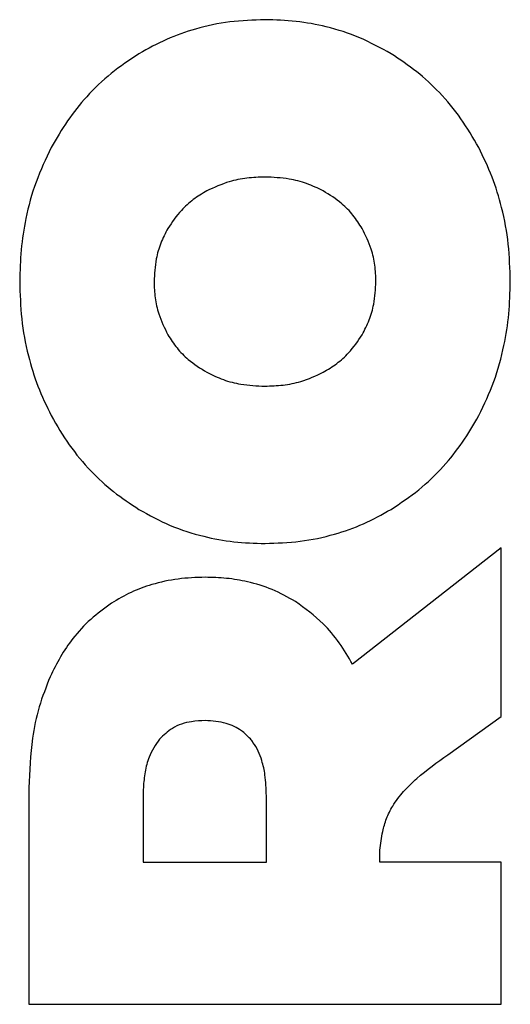
# Model space of a CAD drawing. Units: millimetres. Extents: x 0 to 210, y 0 to 297.
# Drawn here: x 84 to 88, y 268 to 275 of the extents above; entities that cross this region are included whole.
import ezdxf

# ---------------------------------------------------------------- set-up
doc = ezdxf.new("R2010")
doc.units = ezdxf.units.MM

msp = doc.modelspace()

# ---------------------------------------------------------------- linework, layer by layer
at = {"color": 7, "linetype": 'Continuous', "lineweight": 25}
for p, q in [((87.46017, 271.5319), (86.44386, 270.73641)), ((87.46017, 270.37986), (87.46017, 271.5319)), ((87.09587, 270.11824), (87.46017, 270.37986)), ((84.23017, 269.89192), (84.23017, 268.41188)), ((85.0121, 269.83793), (85.0121, 269.38289)), ((85.85468, 269.38289), (85.85468, 269.83793)), ((85.0121, 269.38289), (85.85468, 269.38289)), ((87.46017, 269.38289), (86.62959, 269.38289)), ((87.46017, 268.41188), (87.46017, 269.38289)), ((84.23017, 268.41188), (87.46017, 268.41188))]:
    msp.add_line(p, q, dxfattribs=at)
for points, knots in [([(85.84521, 275.14354), (85.76496, 275.14073), (85.60443, 275.13511), (85.37826, 275.08687), (85.16853, 275.0139), (85.04514, 274.94518), (84.98288, 274.91051)], [0, 0, 0, 0, 0.26600059, 0.53214473, 0.76393713, 1, 1, 1, 1]), ([(86.70754, 274.91051), (86.6371, 274.94929), (86.49621, 275.02685), (86.27529, 275.09658), (86.05724, 275.13697), (85.91624, 275.14134), (85.84521, 275.14354)], [0, 0, 0, 0, 0.2662545, 0.5325268, 0.7645056, 1, 1, 1, 1]), ([(84.98288, 274.91051), (84.91839, 274.86769), (84.78939, 274.78206), (84.62731, 274.6249), (84.48941, 274.45427), (84.4189, 274.33147), (84.38336, 274.26958)], [0, 0, 0, 0, 0.261082, 0.5222169, 0.7591972, 1, 1, 1, 1]), ([(87.30705, 274.26958), (87.26834, 274.33657), (87.1909, 274.47056), (87.04592, 274.64339), (86.88545, 274.79318), (86.76719, 274.87117), (86.70754, 274.91051)], [0, 0, 0, 0, 0.2609897, 0.5220829, 0.7589574, 1, 1, 1, 1]), ([(84.38336, 274.26958), (84.34611, 274.19173), (84.27162, 274.03603), (84.20833, 273.79895), (84.17281, 273.57049), (84.16906, 273.42576), (84.16718, 273.35301)], [0, 0, 0, 0, 0.27182785, 0.54360904, 0.77057729, 1, 1, 1, 1]), ([(87.52323, 273.35301), (87.52064, 273.43828), (87.51546, 273.60885), (87.47085, 273.8487), (87.40345, 274.07118), (87.33934, 274.20312), (87.30705, 274.26958)], [0, 0, 0, 0, 0.2688328, 0.53779, 0.7671814, 1, 1, 1, 1]), ([(85.84521, 274.06791), (85.80399, 274.06645), (85.72152, 274.06353), (85.58523, 274.0371), (85.49736, 273.99635), (85.44706, 273.97303)], [0, 0, 0, 0, 0.2993366, 0.5989063, 1, 1, 1, 1]), ([(86.24336, 273.97303), (86.2061, 273.99104), (86.1316, 274.02706), (85.99692, 274.06097), (85.9004, 274.06539), (85.84521, 274.06791)], [0, 0, 0, 0, 0.299889, 0.5996348, 1, 1, 1, 1]), ([(85.44706, 273.97303), (85.4157, 273.95405), (85.35297, 273.91608), (85.25888, 273.83254), (85.20957, 273.75917), (85.18079, 273.71635)], [0, 0, 0, 0, 0.2937666, 0.5877253, 1, 1, 1, 1]), ([(86.50953, 273.71634), (86.4896, 273.74718), (86.44976, 273.80883), (86.36184, 273.89885), (86.28702, 273.94569), (86.24336, 273.97303)], [0, 0, 0, 0, 0.2940791, 0.5880884, 1, 1, 1, 1]), ([(85.18079, 273.71635), (85.16359, 273.68317), (85.12919, 273.61681), (85.09396, 273.49418), (85.08916, 273.40491), (85.08638, 273.35301)], [0, 0, 0, 0, 0.2950764, 0.5901628, 1, 1, 1, 1]), ([(86.60404, 273.35301), (86.60255, 273.39029), (86.59958, 273.46488), (86.57255, 273.58955), (86.5327, 273.66972), (86.50953, 273.71634)], [0, 0, 0, 0, 0.29482212, 0.58983959, 1, 1, 1, 1]), ([(84.16718, 273.35301), (84.16977, 273.26777), (84.17495, 273.09725), (84.21954, 272.85743), (84.28693, 272.63494), (84.35106, 272.50296), (84.38336, 272.43647)], [0, 0, 0, 0, 0.2687591, 0.5376422, 0.7671054, 1, 1, 1, 1]), ([(85.08638, 273.35301), (85.08786, 273.31572), (85.09083, 273.24112), (85.11782, 273.11646), (85.15764, 273.03631), (85.18079, 272.98971)], [0, 0, 0, 0, 0.2949317, 0.5900596, 1, 1, 1, 1]), ([(86.50953, 272.98972), (86.52675, 273.0229), (86.5612, 273.08926), (86.59646, 273.21188), (86.60125, 273.30114), (86.60404, 273.35301)], [0, 0, 0, 0, 0.2951715, 0.5903529, 1, 1, 1, 1]), ([(87.30705, 272.43648), (87.34394, 272.51352), (87.41771, 272.66759), (87.48131, 272.90361), (87.51746, 273.13288), (87.5213, 273.27936), (87.52323, 273.35301)], [0, 0, 0, 0, 0.2690462, 0.5380486, 0.7677474, 1, 1, 1, 1]), ([(85.18079, 272.98971), (85.20071, 272.95889), (85.24055, 272.89725), (85.3285, 272.80723), (85.40336, 272.76038), (85.44706, 272.73303)], [0, 0, 0, 0, 0.2939215, 0.5878365, 1, 1, 1, 1]), ([(86.24336, 272.73303), (86.27473, 272.75201), (86.33749, 272.78998), (86.43154, 272.87353), (86.48079, 272.9469), (86.50953, 272.98972)], [0, 0, 0, 0, 0.29388114, 0.58795636, 1, 1, 1, 1]), ([(85.44706, 272.73303), (85.48431, 272.71501), (85.55878, 272.67899), (85.69347, 272.64509), (85.79, 272.64067), (85.84521, 272.63815)], [0, 0, 0, 0, 0.2998329, 0.5995183, 1, 1, 1, 1]), ([(85.84521, 272.63815), (85.88643, 272.63961), (85.96892, 272.64252), (86.10522, 272.66896), (86.19308, 272.70971), (86.24336, 272.73303)], [0, 0, 0, 0, 0.2994042, 0.5990435, 1, 1, 1, 1]), ([(84.38336, 272.43647), (84.42249, 272.36882), (84.50076, 272.23348), (84.64665, 272.06034), (84.80688, 271.91148), (84.92388, 271.83446), (84.98288, 271.79562)], [0, 0, 0, 0, 0.2636521, 0.5274123, 0.7616848, 1, 1, 1, 1]), ([(86.70754, 271.79562), (86.77205, 271.83842), (86.9011, 271.92402), (87.06318, 272.08119), (87.20104, 272.25183), (87.27153, 272.3746), (87.30705, 272.43648)], [0, 0, 0, 0, 0.2611263, 0.5223041, 0.7592414, 1, 1, 1, 1]), ([(84.98288, 271.79562), (85.0533, 271.75682), (85.19415, 271.67923), (85.41507, 271.60947), (85.63314, 271.56905), (85.77416, 271.56469), (85.84521, 271.56249)], [0, 0, 0, 0, 0.2662202, 0.5324585, 0.7644692, 1, 1, 1, 1]), ([(85.84521, 271.56249), (85.92546, 271.5653), (86.08602, 271.57092), (86.3122, 271.61915), (86.52193, 271.69215), (86.64529, 271.76092), (86.70754, 271.79562)], [0, 0, 0, 0, 0.2660212, 0.5321869, 0.763952, 1, 1, 1, 1]), ([(85.43565, 271.33146), (85.37404, 271.32932), (85.25078, 271.32504), (85.08063, 271.28775), (84.92675, 271.23181), (84.83928, 271.18007), (84.7951, 271.15393)], [0, 0, 0, 0, 0.2740463, 0.5483179, 0.7718503, 1, 1, 1, 1]), ([(86.05318, 271.16561), (86.00127, 271.19468), (85.89746, 271.25282), (85.73646, 271.30105), (85.58184, 271.32739), (85.48459, 271.3301), (85.43565, 271.33146)], [0, 0, 0, 0, 0.274943, 0.5498046, 0.7734154, 1, 1, 1, 1]), ([(84.7951, 271.15393), (84.74636, 271.11886), (84.64888, 271.04871), (84.53436, 270.92136), (84.44233, 270.78825), (84.39783, 270.69689), (84.37541, 270.65086)], [0, 0, 0, 0, 0.2706946, 0.5413783, 0.7689516, 1, 1, 1, 1]), ([(86.44386, 270.73641), (86.4151, 270.78593), (86.35757, 270.88498), (86.23129, 271.03634), (86.11898, 271.11785), (86.05318, 271.16561)], [0, 0, 0, 0, 0.2927406, 0.5856683, 1, 1, 1, 1]), ([(84.37541, 270.65086), (84.34855, 270.58284), (84.29484, 270.44685), (84.24159, 270.19166), (84.23449, 270.00527), (84.23017, 269.89192)], [0, 0, 0, 0, 0.2816846, 0.56315509, 1, 1, 1, 1]), ([(85.43565, 270.35145), (85.4048, 270.35012), (85.32761, 270.34681), (85.2134, 270.31068), (85.1516, 270.25202), (85.12379, 270.22563)], [0, 0, 0, 0, 0.2679664, 0.6705511, 1, 1, 1, 1]), ([(85.74501, 270.22592), (85.72545, 270.2458), (85.6789, 270.29311), (85.5716, 270.34281), (85.48439, 270.34835), (85.43565, 270.35145)], [0, 0, 0, 0, 0.2423097, 0.576486, 1, 1, 1, 1]), ([(85.12379, 270.22563), (85.09683, 270.18563), (85.05022, 270.11646), (85.02307, 269.99982), (85.01309, 269.91112), (85.01235, 269.85666), (85.0121, 269.83793)], [0, 0, 0, 0, 0.34858246, 0.60270867, 0.86340209, 1, 1, 1, 1]), ([(85.85468, 269.83793), (85.85315, 269.88572), (85.85055, 269.96679), (85.82333, 270.09129), (85.7864, 270.17478), (85.75114, 270.21835), (85.74501, 270.22592)], [0, 0, 0, 0, 0.3482639, 0.590848, 0.9289447, 1, 1, 1, 1]), ([(86.65024, 269.59259), (86.65789, 269.62263), (86.67343, 269.68369), (86.72152, 269.77712), (86.79159, 269.87013), (86.91658, 269.99018), (87.02357, 270.0666), (87.09587, 270.11824)], [0, 0, 0, 0, 0.1312649, 0.2667232, 0.4426753, 0.6234101, 1, 1, 1, 1]), ([(86.62959, 269.38289), (86.62963, 269.41066), (86.62973, 269.48114), (86.6425, 269.55054), (86.65024, 269.59259)], [0, 0, 0, 0, 0.3940591, 1, 1, 1, 1])]:
    msp.add_open_spline(points, degree=3, knots=knots, dxfattribs=at)

doc.saveas('drawing.dxf')
